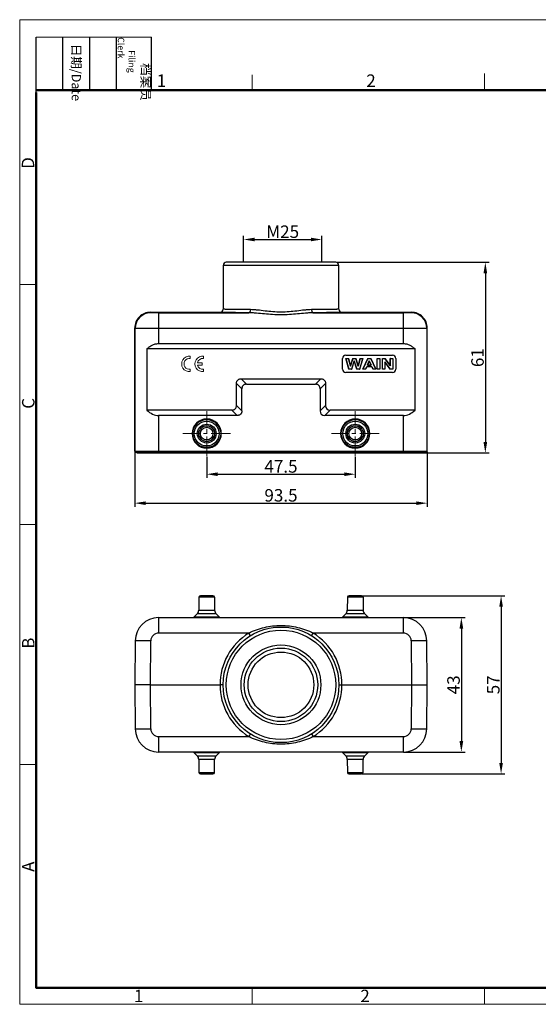
# Model space of a CAD drawing. Units: millimetres. Extents: x 1074 to 1520, y 481 to 796.
# Drawn here: x 1074 to 1240, y 481 to 796 of the extents above; entities that cross this region are included whole.
import ezdxf

# ---------------------------------------------------------------- set-up
doc = ezdxf.new("R2010")
doc.units = ezdxf.units.MM
doc.header["$LTSCALE"] = 65.395
doc.header["$PDMODE"] = 3
doc.header["$PDSIZE"] = 8
doc.linetypes.add('CENTER', pattern=[50.8, 31.75, -6.35, 6.35, -6.35])
doc.layers.get('Defpoints').update_dxf_attribs({"linetype": 'CONTINUOUS'})
for name, color, linetype, lineweight in [('1', 3, 'CENTER', 9), ('Dim', 3, 'CONTINUOUS', 15), ('图框', 7, 'CONTINUOUS', 20)]:
    doc.layers.add(name, color=color, linetype=linetype, lineweight=lineweight)
doc.layers.add('3D_1111164301001_W16B_SOLIDLINE', color=7, linetype='CONTINUOUS')
doc.styles.add('Romans字体', font='romans.shx', dxfattribs={"width": 0.75})
doc.styles.get("Standard").update_dxf_attribs({"font": 'txt', "width": 0.75})
doc.dimstyles.new('01', dxfattribs={"dimtxt": 4, "dimasz": 3.5, "dimexe": 1.2, "dimexo": 0.2, "dimgap": 0.5, "dimtad": 1, "dimdsep": 46, "dimtxsty": 'Romans字体', "dimcen": 0, "dimclrd": 1, "dimclre": 6, "dimclrt": 4, "dimazin": 2, "dimtfac": 1, "dimtofl": 0, "dimtmove": 0, "dimatfit": 3, "dimfxl": 1, "dimtolj": 1, "dimtzin": 0, "dimarcsym": 0})

# ---------------------------------------------------------------- blocks, each defined once
blk = doc.blocks.new('nbnbb')
at = {"layer": '图框', "color": 1, "lineweight": 18}
for p, q in [((1222.91, 690.53), (1222.91, 480.53)), ((1222.91, 690.53), (1519.9, 690.53)), ((1222.91, 480.53), (1519.9, 480.53))]:
    blk.add_line(p, q, dxfattribs=at)
at = {"layer": '图框', "lineweight": -3}
for p, q in [((1226.41, 675.02), (1226.41, 686.79)), ((1232.12, 675.53), (1232.12, 686.79)), ((1237.83, 675.53), (1237.83, 686.79)), ((1243.54, 675.53), (1243.54, 686.79)), ((1251.03, 675.53), (1251.03, 686.79)), ((1232.12, 675.53), (1232.12, 685.02)), ((1237.83, 675.53), (1237.83, 685.02)), ((1243.54, 675.53), (1243.54, 685.02)), ((1226.41, 675.02), (1226.41, 684.5))]:
    blk.add_line(p, q, dxfattribs=at)
at = {"layer": '图框', "lineweight": 18}
blk.add_line((1226.41, 686.79), (1251.03, 686.79), dxfattribs=at)
at = {"layer": '图框', "color": 6}
for p, q in [((1272.44, 678.8), (1272.44, 675.53)), ((1321.98, 679.03), (1321.98, 675.53)), ((1226.41, 634.07), (1222.91, 634.07)), ((1226.41, 582.89), (1222.91, 582.89)), ((1226.41, 531.71), (1222.91, 531.71)), ((1272.44, 484.03), (1272.44, 480.53)), ((1321.98, 484.03), (1321.98, 480.53))]:
    blk.add_line(p, q, dxfattribs=at)
at = {"layer": '图框', "lineweight": 50}
for p, q in [((1226.41, 675.53), (1516.42, 675.53)), ((1226.41, 484.02), (1226.41, 675.02)), ((1226.35, 484.03), (1516.42, 484.03))]:
    blk.add_line(p, q, dxfattribs=at)
at = {"layer": '图框', "char_height": 1.959, "width": 11.2554, "attachment_point": 4, "rotation": 270}
for s, insert in [('\\pi0.7115;日期{\\Fromans|c134;/Date}', (1234.97, 686.79)), ('\\pi2.8203;档案员{\\H0.7x;\\P\\pi1.4159;\\Fromans|c134;Filing Clerk\\fFangSong_GB2312|b0|i0|c134|p49; }', (1247.28, 686.79))]:
    blk.add_mtext(s, dxfattribs=dict(at, insert=insert))
at = {"layer": '图框', "color": 6, "char_height": 2.65, "width": 2.5579, "attachment_point": 1, "style": 'Romans字体'}
for s, insert in [('1', (1252.12, 678.86)), ('2', (1296.79, 678.86)), ('1', (1247.25, 483.65)), ('2', (1295.52, 483.65))]:
    blk.add_mtext(s, dxfattribs=dict(at, insert=insert))
at = {"layer": '图框', "color": 6, "char_height": 2.65, "width": 2.5579, "attachment_point": 1, "rotation": 90, "style": 'Romans字体'}
for s, insert in [('D', (1223.34, 658.73)), ('C', (1223.4, 607.55)), ('B', (1223.4, 556.37)), ('A', (1223.4, 508.79))]:
    blk.add_mtext(s, dxfattribs=dict(at, insert=insert))
blk = doc.blocks.new('*D5')
at = {"layer": 'Defpoints', "color": 0}
for p in [(1175.45, 717.92), (1203.9, 656.92), (1223.29, 656.92)]:
    blk.add_point(p, dxfattribs=at)
at = {"layer": 'Dim', "color": 6, "lineweight": -2}
for p, q in [((1175.65, 717.92), (1224.49, 717.92)), ((1204.1, 656.92), (1224.49, 656.92))]:
    blk.add_line(p, q, dxfattribs=at)
at = {"layer": 'Dim', "color": 1, "lineweight": -2}
blk.add_line((1223.29, 714.42), (1223.29, 660.42), dxfattribs=at)
at = {"layer": 'Dim', "color": 1}
for points in [[(1222.71, 714.42), (1223.87, 714.42), (1223.29, 717.92)], [(1222.71, 660.42), (1223.87, 660.42), (1223.29, 656.92)]]:
    blk.add_solid(points, dxfattribs=at)
at = {"layer": 'Dim', "color": 4, "insert": (1220.79, 687.42), "char_height": 4, "attachment_point": 5, "rotation": 90, "style": 'Romans字体'}
blk.add_mtext('\\A1;61', dxfattribs=at)
blk = doc.blocks.new('*D6')
at = {"layer": 'Defpoints', "color": 0}
for p in [(1111.2, 657.52), (1204.7, 657.52), (1204.7, 640.86)]:
    blk.add_point(p, dxfattribs=at)
at = {"layer": 'Dim', "color": 6, "lineweight": -2}
for p, q in [((1111.2, 657.32), (1111.2, 639.66)), ((1204.7, 657.32), (1204.7, 639.66))]:
    blk.add_line(p, q, dxfattribs=at)
at = {"layer": 'Dim', "color": 1, "lineweight": -2}
blk.add_line((1114.7, 640.86), (1201.2, 640.86), dxfattribs=at)
at = {"layer": 'Dim', "color": 1}
for points in [[(1114.7, 641.44), (1114.7, 640.27), (1111.2, 640.86)], [(1201.2, 641.44), (1201.2, 640.27), (1204.7, 640.86)]]:
    blk.add_solid(points, dxfattribs=at)
at = {"layer": 'Dim', "color": 4, "insert": (1157.95, 643.36), "char_height": 4, "attachment_point": 5, "style": 'Romans字体'}
blk.add_mtext('\\A1;93.5', dxfattribs=at)
blk = doc.blocks.new('*D7')
at = {"layer": 'Defpoints', "color": 0}
for p in [(1134.2, 655.93), (1181.7, 655.93), (1181.7, 650.12)]:
    blk.add_point(p, dxfattribs=at)
at = {"layer": 'Dim', "color": 6, "lineweight": -2}
for p, q in [((1134.2, 655.73), (1134.2, 648.92)), ((1181.7, 655.73), (1181.7, 648.92))]:
    blk.add_line(p, q, dxfattribs=at)
at = {"layer": 'Dim', "color": 1, "lineweight": -2}
blk.add_line((1137.7, 650.12), (1178.2, 650.12), dxfattribs=at)
at = {"layer": 'Dim', "color": 1}
for points in [[(1137.7, 650.7), (1137.7, 649.54), (1134.2, 650.12)], [(1178.2, 650.7), (1178.2, 649.54), (1181.7, 650.12)]]:
    blk.add_solid(points, dxfattribs=at)
at = {"layer": 'Dim', "color": 4, "insert": (1157.95, 652.62), "char_height": 4, "attachment_point": 5, "style": 'Romans字体'}
blk.add_mtext('\\A1;47.5', dxfattribs=at)
blk = doc.blocks.new('*D8')
at = {"layer": 'Defpoints', "color": 0}
for p in [(1183.71, 611.24), (1183.7, 554.24), (1228.33, 554.24)]:
    blk.add_point(p, dxfattribs=at)
at = {"layer": 'Dim', "color": 6, "lineweight": -2}
for p, q in [((1183.91, 611.24), (1229.53, 611.24)), ((1183.9, 554.24), (1229.53, 554.24))]:
    blk.add_line(p, q, dxfattribs=at)
at = {"layer": 'Dim', "color": 1, "lineweight": -2}
blk.add_line((1228.33, 607.74), (1228.33, 557.74), dxfattribs=at)
at = {"layer": 'Dim', "color": 1}
for points in [[(1227.74, 607.74), (1228.91, 607.74), (1228.33, 611.24)], [(1227.74, 557.74), (1228.91, 557.74), (1228.33, 554.24)]]:
    blk.add_solid(points, dxfattribs=at)
at = {"layer": 'Dim', "color": 4, "insert": (1225.83, 582.74), "char_height": 4, "attachment_point": 5, "rotation": 90, "style": 'Romans字体'}
blk.add_mtext('\\A1;57', dxfattribs=at)
blk = doc.blocks.new('*D9')
at = {"layer": 'Defpoints', "color": 0}
for p in [(1197.08, 604.24), (1197.08, 561.24), (1215.62, 561.24)]:
    blk.add_point(p, dxfattribs=at)
at = {"layer": 'Dim', "color": 6, "lineweight": -2}
for p, q in [((1197.28, 604.24), (1216.82, 604.24)), ((1197.28, 561.24), (1216.82, 561.24))]:
    blk.add_line(p, q, dxfattribs=at)
at = {"layer": 'Dim', "color": 1, "lineweight": -2}
blk.add_line((1215.62, 600.74), (1215.62, 564.74), dxfattribs=at)
at = {"layer": 'Dim', "color": 1}
for points in [[(1215.04, 600.74), (1216.21, 600.74), (1215.62, 604.24)], [(1215.04, 564.74), (1216.21, 564.74), (1215.62, 561.24)]]:
    blk.add_solid(points, dxfattribs=at)
at = {"layer": 'Dim', "color": 4, "insert": (1213.12, 582.74), "char_height": 4, "attachment_point": 5, "rotation": 90, "style": 'Romans字体'}
blk.add_mtext('\\A1;43', dxfattribs=at)
blk = doc.blocks.new('*D10')
at = {"layer": 'Defpoints', "color": 0}
for p in [(1171, 725.21), (1146, 717.92), (1171, 717.92)]:
    blk.add_point(p, dxfattribs=at)
at = {"layer": 'Dim', "color": 6, "lineweight": -2}
for p, q in [((1146, 718.12), (1146, 726.41)), ((1171, 718.12), (1171, 726.41))]:
    blk.add_line(p, q, dxfattribs=at)
at = {"layer": 'Dim', "color": 1, "lineweight": -2}
blk.add_line((1149.5, 725.21), (1167.5, 725.21), dxfattribs=at)
at = {"layer": 'Dim', "color": 1}
for points in [[(1149.5, 725.79), (1149.5, 724.63), (1146, 725.21)], [(1167.5, 725.79), (1167.5, 724.63), (1171, 725.21)]]:
    blk.add_solid(points, dxfattribs=at)
at = {"layer": 'Dim', "color": 4, "insert": (1158.5, 727.71), "char_height": 4, "attachment_point": 5, "style": 'Romans字体'}
blk.add_mtext('\\A1;M25', dxfattribs=at)

msp = doc.modelspace()

# ---------------------------------------------------------------- linework, layer by layer
at = {"layer": '1', "color": 0, "linetype": 'Continuous', "lineweight": 20}
for p, q in [((1128.949, 687.907), (1128.949, 687.152)), ((1133.199, 687.152), (1133.199, 687.907)), ((1128.949, 683.688), (1128.949, 682.933)), ((1132.699, 685.795), (1131.24, 685.795)), ((1131.24, 685.045), (1132.699, 685.045)), ((1132.699, 685.045), (1132.699, 685.795)), ((1133.199, 682.933), (1133.199, 683.688))]:
    msp.add_line(p, q, dxfattribs=at)
for centre, radius, start, end in [((1128.699, 685.42), 2.5, 84.26083, 275.73917), ((1128.699, 685.42), 1.75, 81.78679, 278.21321), ((1132.949, 685.42), 2.5, 84.26083, 275.73917), ((1132.949, 685.42), 1.75, 81.78679, 167.62637), ((1132.949, 685.42), 1.75, 192.37363, 278.21321)]:
    msp.add_arc(centre, radius, start, end, dxfattribs=at)
at = {"layer": '3D_1111164301001_W16B_SOLIDLINE', "color": 7, "linetype": 'Continuous'}
for p, q in [((1139.45, 716.92), (1139.45, 702.92)), ((1176.45, 716.92), (1139.45, 716.92)), ((1175.45, 717.92), (1140.451, 717.92)), ((1176.45, 702.92), (1176.45, 716.92)), ((1116.322, 701.797), (1116.2, 701.92)), ((1116.2, 701.92), (1138.45, 701.92)), ((1118.822, 701.776), (1118.822, 691.92)), ((1118.822, 701.776), (1147.641, 701.776)), ((1168.258, 701.776), (1197.077, 701.776)), ((1177.45, 701.92), (1199.701, 701.92)), ((1197.077, 691.92), (1197.077, 701.776)), ((1199.701, 701.92), (1199.577, 701.797)), ((1111.2, 657.52), (1111.2, 696.92)), ((1111.2, 696.92), (1111.322, 696.797)), ((1111.322, 657.52), (1111.322, 696.797)), ((1197.077, 696.776), (1118.822, 696.776)), ((1204.577, 696.797), (1204.7, 696.92)), ((1204.577, 696.797), (1204.577, 657.52)), ((1204.7, 657.52), (1204.7, 696.92)), ((1115.08, 690.188), (1115.08, 670.652)), ((1200.818, 690.188), (1115.08, 690.188)), ((1118.822, 691.92), (1197.077, 691.92)), ((1200.818, 670.652), (1200.818, 690.188)), ((1177.654, 683.688), (1177.654, 687.188)), ((1178.654, 688.188), (1193.654, 688.188)), ((1178.654, 687.188), (1179.515, 687.188)), ((1178.677, 687.17), (1178.654, 687.188)), ((1178.654, 687.188), (1179.648, 683.688)), ((1178.677, 687.17), (1179.501, 687.17)), ((1179.662, 683.705), (1178.677, 687.17)), ((1179.501, 687.17), (1179.515, 687.188)), ((1179.501, 687.17), (1180.141, 684.721)), ((1180.143, 684.784), (1179.515, 687.188)), ((1180.141, 684.721), (1180.917, 687.17)), ((1180.904, 687.188), (1180.143, 684.784)), ((1180.904, 687.188), (1181.904, 687.188)), ((1180.917, 687.17), (1180.904, 687.188)), ((1180.917, 687.17), (1181.891, 687.17)), ((1181.891, 687.17), (1181.904, 687.188)), ((1181.891, 687.17), (1182.635, 684.678)), ((1182.634, 684.743), (1181.904, 687.188)), ((1183.274, 687.188), (1182.634, 684.743)), ((1182.635, 684.678), (1183.287, 687.17)), ((1184.097, 687.17), (1183.096, 683.705)), ((1183.109, 683.688), (1184.12, 687.188)), ((1183.274, 687.188), (1184.12, 687.188)), ((1183.287, 687.17), (1183.274, 687.188)), ((1183.287, 687.17), (1184.097, 687.17)), ((1184.097, 687.17), (1184.12, 687.188)), ((1185.748, 687.188), (1184.126, 683.688)), ((1184.153, 683.705), (1185.759, 687.17)), ((1185.748, 687.188), (1186.637, 687.188)), ((1185.759, 687.17), (1185.748, 687.188)), ((1185.759, 687.17), (1186.626, 687.17)), ((1186.626, 687.17), (1186.637, 687.188)), ((1186.626, 687.17), (1188.277, 683.705)), ((1188.305, 683.688), (1186.637, 687.188)), ((1188.726, 687.188), (1189.567, 687.188)), ((1188.743, 687.17), (1188.726, 687.188)), ((1188.726, 683.688), (1188.726, 687.188)), ((1188.743, 687.17), (1189.549, 687.17)), ((1188.743, 683.705), (1188.743, 687.17)), ((1189.549, 687.17), (1189.567, 687.188)), ((1189.549, 687.17), (1189.549, 683.705)), ((1189.567, 687.188), (1189.567, 683.688)), ((1190.376, 687.188), (1191.195, 687.188)), ((1190.394, 687.17), (1190.376, 687.188)), ((1190.376, 683.688), (1190.376, 687.188)), ((1190.394, 687.17), (1191.186, 687.17)), ((1190.394, 683.705), (1190.394, 687.17)), ((1191.186, 687.17), (1191.195, 687.188)), ((1191.186, 687.17), (1192.917, 684.797)), ((1192.899, 684.851), (1191.195, 687.188)), ((1192.899, 687.188), (1193.68, 687.188)), ((1192.917, 687.17), (1192.899, 687.188)), ((1192.899, 684.851), (1192.899, 687.188)), ((1192.917, 687.17), (1193.663, 687.17)), ((1192.917, 684.797), (1192.917, 687.17)), ((1193.663, 687.17), (1193.68, 687.188)), ((1193.663, 687.17), (1193.663, 683.705)), ((1193.68, 687.188), (1193.68, 683.688)), ((1194.654, 687.188), (1194.654, 683.688)), ((1179.662, 683.705), (1179.648, 683.688)), ((1180.56, 683.688), (1179.648, 683.688)), ((1180.548, 683.705), (1179.662, 683.705)), ((1180.141, 684.721), (1180.143, 684.784)), ((1181.387, 686.362), (1180.548, 683.705)), ((1180.548, 683.705), (1180.56, 683.688)), ((1180.56, 683.688), (1181.387, 686.305)), ((1182.23, 683.705), (1181.387, 686.362)), ((1181.387, 686.362), (1181.387, 686.305)), ((1181.387, 686.305), (1182.217, 683.688)), ((1182.23, 683.705), (1182.217, 683.688)), ((1183.109, 683.688), (1182.217, 683.688)), ((1183.096, 683.705), (1182.23, 683.705)), ((1182.635, 684.678), (1182.634, 684.743)), ((1183.096, 683.705), (1183.109, 683.688)), ((1184.153, 683.705), (1184.126, 683.688)), ((1185.018, 683.688), (1184.126, 683.688)), ((1185.007, 683.705), (1184.153, 683.705)), ((1185.35, 684.5), (1185.007, 683.705)), ((1185.007, 683.705), (1185.018, 683.688)), ((1185.018, 683.688), (1185.362, 684.483)), ((1187.038, 684.5), (1185.35, 684.5)), ((1185.35, 684.5), (1185.362, 684.483)), ((1187.027, 684.483), (1185.362, 684.483)), ((1186.183, 686.415), (1185.594, 685.055)), ((1185.594, 685.055), (1185.62, 685.073)), ((1185.594, 685.055), (1186.784, 685.055)), ((1185.62, 685.073), (1186.183, 686.371)), ((1185.62, 685.073), (1186.757, 685.073)), ((1186.784, 685.055), (1186.183, 686.415)), ((1186.183, 686.415), (1186.183, 686.371)), ((1186.183, 686.371), (1186.757, 685.073)), ((1186.784, 685.055), (1186.757, 685.073)), ((1187.038, 684.5), (1187.027, 684.483)), ((1187.027, 684.483), (1187.39, 683.688)), ((1187.402, 683.705), (1187.038, 684.5)), ((1187.402, 683.705), (1187.39, 683.688)), ((1188.305, 683.688), (1187.39, 683.688)), ((1188.277, 683.705), (1187.402, 683.705)), ((1188.277, 683.705), (1188.305, 683.688)), ((1188.743, 683.705), (1188.726, 683.688)), ((1189.567, 683.688), (1188.726, 683.688)), ((1189.549, 683.705), (1188.743, 683.705)), ((1189.549, 683.705), (1189.567, 683.688)), ((1190.394, 683.705), (1190.376, 683.688)), ((1191.158, 683.688), (1190.376, 683.688)), ((1191.14, 683.705), (1190.394, 683.705)), ((1192.845, 683.705), (1191.14, 686.024)), ((1191.14, 686.024), (1191.14, 683.705)), ((1191.14, 686.024), (1191.158, 685.97)), ((1191.14, 683.705), (1191.158, 683.688)), ((1191.158, 685.97), (1192.837, 683.688)), ((1191.158, 685.97), (1191.158, 683.688)), ((1192.845, 683.705), (1192.837, 683.688)), ((1193.68, 683.688), (1192.837, 683.688)), ((1193.663, 683.705), (1192.845, 683.705)), ((1193.663, 683.705), (1193.68, 683.688)), ((1146.949, 678.92), (1145.217, 680.652)), ((1145.217, 680.652), (1170.681, 680.652)), ((1170.681, 680.652), (1168.949, 678.92)), ((1193.654, 682.688), (1178.654, 682.688)), ((1143.717, 679.152), (1145.449, 677.42)), ((1143.717, 672.152), (1143.717, 679.152)), ((1145.449, 670.42), (1145.449, 677.42)), ((1146.949, 678.92), (1168.949, 678.92)), ((1170.449, 677.42), (1172.181, 679.152)), ((1170.449, 677.42), (1170.449, 670.42)), ((1172.181, 679.152), (1172.181, 672.152)), ((1145.449, 670.42), (1143.717, 672.152)), ((1172.181, 672.152), (1170.449, 670.42)), ((1142.217, 670.652), (1115.08, 670.652)), ((1118.822, 668.92), (1118.822, 656.92)), ((1143.949, 668.92), (1118.822, 668.92)), ((1142.217, 670.652), (1143.949, 668.92)), ((1171.949, 668.92), (1173.681, 670.652)), ((1197.077, 668.92), (1171.949, 668.92)), ((1200.818, 670.652), (1173.681, 670.652)), ((1197.077, 656.92), (1197.077, 668.92)), ((1111.2, 657.52), (1204.7, 657.52)), ((1111.7, 657.02), (1204.2, 657.02)), ((1112, 657.02), (1112, 656.92)), ((1112, 656.92), (1203.9, 656.92)), ((1112.122, 656.92), (1112.122, 657.02)), ((1203.777, 657.02), (1203.777, 656.92)), ((1203.9, 657.02), (1203.9, 656.92)), ((1136.206, 611.242), (1132.198, 611.242)), ((1183.706, 611.239), (1179.698, 611.24)), ((1131.698, 610.747), (1131.661, 606.601)), ((1136.706, 610.746), (1131.698, 610.747)), ((1136.706, 610.746), (1136.742, 606.6)), ((1179.198, 610.744), (1179.161, 606.598)), ((1184.206, 610.744), (1179.198, 610.744)), ((1184.206, 610.744), (1184.242, 606.598)), ((1131.188, 605.478), (1130.233, 604.532)), ((1137.216, 605.478), (1131.188, 605.478)), ((1131.661, 606.601), (1136.742, 606.6)), ((1137.216, 605.478), (1138.17, 604.532)), ((1178.688, 605.476), (1177.733, 604.53)), ((1184.716, 605.476), (1178.688, 605.476)), ((1179.161, 606.598), (1184.242, 606.598)), ((1184.716, 605.476), (1185.67, 604.529)), ((1118.824, 604.243), (1118.824, 599.286)), ((1118.824, 604.243), (1197.079, 604.239)), ((1130.233, 604.532), (1138.17, 604.532)), ((1177.733, 604.53), (1185.67, 604.529)), ((1197.079, 599.282), (1197.079, 604.239)), ((1147.643, 599.285), (1118.824, 599.286)), ((1197.079, 599.282), (1168.26, 599.284)), ((1111.324, 596.809), (1111.2, 582.743)), ((1116.2, 582.743), (1116.324, 596.808)), ((1199.579, 596.804), (1199.701, 582.739)), ((1204.7, 582.738), (1204.578, 596.804)), ((1111.2, 582.743), (1111.322, 568.678)), ((1116.2, 582.743), (1111.2, 582.743)), ((1116.322, 568.678), (1116.2, 582.743)), ((1116.2, 582.743), (1138.45, 582.742)), ((1177.45, 582.74), (1199.701, 582.739)), ((1199.701, 582.739), (1199.577, 568.673)), ((1199.701, 582.739), (1204.7, 582.738)), ((1204.577, 568.673), (1204.7, 582.738)), ((1118.822, 566.199), (1118.822, 561.243)), ((1118.822, 566.199), (1147.641, 566.198)), ((1168.258, 566.197), (1197.077, 566.195)), ((1197.077, 561.239), (1197.077, 566.195)), ((1197.077, 561.239), (1118.822, 561.243)), ((1130.23, 560.952), (1131.185, 560.006)), ((1138.168, 560.952), (1130.23, 560.952)), ((1138.168, 560.952), (1137.213, 560.006)), ((1185.668, 560.95), (1177.73, 560.95)), ((1178.685, 560.003), (1177.73, 560.95)), ((1184.713, 560.003), (1185.668, 560.95)), ((1131.185, 560.006), (1137.213, 560.006)), ((1131.659, 558.884), (1131.695, 554.738)), ((1136.74, 558.883), (1131.659, 558.884)), ((1136.703, 554.738), (1136.74, 558.883)), ((1178.685, 560.003), (1184.713, 560.003)), ((1184.24, 558.881), (1179.159, 558.881)), ((1179.159, 558.881), (1179.195, 554.735)), ((1184.203, 554.735), (1184.24, 558.881)), ((1131.695, 554.738), (1136.703, 554.738)), ((1179.195, 554.735), (1184.203, 554.735)), ((1132.195, 554.242), (1136.203, 554.242)), ((1179.695, 554.24), (1183.703, 554.239))]:
    msp.add_line(p, q, dxfattribs=at)
at = {"layer": '3D_1111164301001_W16B_SOLIDLINE', "color": 6, "linetype": 'Continuous'}
for centre in [(1134.199, 663.12), (1181.699, 663.12)]:
    msp.add_circle(centre, 4.473, dxfattribs=at)
at = {"layer": '3D_1111164301001_W16B_SOLIDLINE', "color": 7, "linetype": 'Continuous'}
for centre, radius in [((1134.199, 663.12), 3.969), ((1134.199, 663.12), 3.014), ((1134.199, 663.12), 2.541), ((1134.199, 663.12), 2.504), ((1134.199, 663.12), 2.004), ((1181.699, 663.12), 3.969), ((1181.699, 663.12), 3.014), ((1181.699, 663.12), 2.541), ((1181.699, 663.12), 2.504), ((1181.699, 663.12), 2.004), ((1157.95, 582.741), 18.5), ((1157.95, 582.741), 17.5), ((1157.95, 582.741), 12.75), ((1157.95, 582.741), 11.75), ((1157.95, 582.741), 10.5)]:
    msp.add_circle(centre, radius, dxfattribs=at)
for centre, radius, start, end in [((1140.45, 716.92), 1, 90, 180), ((1175.45, 716.92), 1, 0, 90), ((1138.45, 702.92), 1, 270.00311, 359.99991), ((1177.45, 702.92), 1, 180.00009, 269.99689), ((1116.2, 696.92), 5, 89.99981, 180.00019), ((1116.323, 696.797), 5, 90.00577, 179.99423), ((1199.577, 696.797), 5, 0.0058, 89.9942), ((1199.701, 696.92), 5, 359.99982, 90.00018), ((1178.654, 687.188), 1, 90, 180), ((1193.654, 687.188), 1, 0, 90), ((1178.654, 683.688), 1, 180, 270), ((1193.654, 683.688), 1, 270, 0), ((1134.199, 663.12), 4.673, 180, 179.69698), ((1181.699, 663.12), 4.673, 180.00001, 179.69698), ((1111.7, 657.52), 0.5, 180.00375, 269.9966), ((1111.822, 657.52), 0.5, 179.99892, 269.99747), ((1204.077, 657.52), 0.5, 270.00256, 0.0011), ((1204.2, 657.52), 0.5, 270.0034, 359.99625), ((1132.198, 610.742), 0.5, 89.99698, 179.49698), ((1136.206, 610.742), 0.5, 0.49698, 89.99698), ((1179.698, 610.74), 0.5, 89.99698, 179.49698), ((1183.706, 610.739), 0.5, 0.49698, 89.99698), ((1130.061, 606.615), 1.6, 314.74698, 359.49698), ((1138.342, 606.614), 1.6, 180.49698, 225.24698), ((1177.561, 606.612), 1.6, 314.74698, 359.49698), ((1185.842, 606.612), 1.6, 180.49698, 225.24698), ((1118.824, 596.743), 7.5, 89.99698, 179.49698), ((1129.529, 605.242), 1, 269.99698, 314.74698), ((1138.874, 605.242), 1, 225.24698, 269.99698), ((1177.029, 605.24), 1, 269.99698, 314.74698), ((1186.374, 605.239), 1, 225.24698, 269.99698), ((1197.079, 596.739), 7.5, 0.49698, 89.99698), ((1118.824, 596.786), 2.5, 89.99866, 179.49729), ((1157.95, 582.732), 19.5, 121.91155, 179.97128), ((1157.95, 582.732), 19.5, 0.02261, 58.0825), ((1197.079, 596.782), 2.5, 0.49679, 89.99541), ((1157.95, 582.75), 19.5, 180.02268, 238.08261), ((1157.95, 582.75), 19.5, 301.91155, 359.97127), ((1118.822, 568.743), 7.5, 180.49698, 269.99698), ((1118.822, 568.699), 2.5, 180.49673, 269.99536), ((1197.077, 568.695), 2.5, 269.99866, 359.49729), ((1197.077, 568.739), 7.5, 269.99698, 359.49698), ((1129.526, 560.242), 1, 45.24698, 89.99698), ((1138.872, 560.242), 1, 89.99698, 134.74698), ((1177.026, 560.24), 1, 45.24698, 89.99698), ((1186.372, 560.239), 1, 89.99698, 134.74698), ((1130.059, 558.87), 1.6, 0.49698, 45.24698), ((1138.34, 558.869), 1.6, 134.74698, 179.49698), ((1177.559, 558.867), 1.6, 0.49698, 45.24698), ((1185.84, 558.867), 1.6, 134.74698, 179.49698), ((1132.195, 554.742), 0.5, 180.49698, 269.99698), ((1136.203, 554.742), 0.5, 269.99698, 359.49698), ((1179.695, 554.74), 0.5, 180.49698, 269.99698), ((1183.703, 554.739), 0.5, 269.99698, 359.49698)]:
    msp.add_arc(centre, radius, start, end, dxfattribs=at)
for centre, major_axis, ratio, start_param, end_param in [((1178.181, 676.652), (5.612, 5.612), 0.3779645, -3.5029598, -2.7802255), ((1118.822, 681.91), (0.001, 12.99), 0.5773503, -3.6638811, -3.1415663), ((1176.449, 674.92), (5.612, 5.612), 0.3779645, -3.5029598, -2.7802255), ((1197.077, 681.91), (0.001, 12.99), 0.5773503, -3.1415663, -2.6192515)]:
    msp.add_ellipse(centre, major_axis=major_axis, ratio=ratio, start_param=start_param, end_param=end_param, dxfattribs=at)
for points, knots in [([(1148.169, 702.776), (1147.534, 702.779), (1146.326, 702.787), (1144.858, 702.799), (1143.783, 702.81), (1143.061, 702.819), (1142.398, 702.828), (1141.798, 702.837), (1141.263, 702.846), (1140.794, 702.856), (1140.394, 702.866), (1140.105, 702.875), (1139.909, 702.882), (1139.79, 702.887), (1139.688, 702.893), (1139.605, 702.898), (1139.54, 702.903), (1139.494, 702.908), (1139.466, 702.913), (1139.454, 702.916), (1139.45, 702.919), (1139.45, 702.92)], [0, 0, 0, 0, 0.2184832, 0.4155597, 0.505009, 0.5879323, 0.6640069, 0.7329256, 0.7943962, 0.848185, 0.8940736, 0.9318749, 0.9476994, 0.961451, 0.9731133, 0.9826748, 0.9901315, 0.9954823, 0.998735, 0.9995919, 1, 1, 1, 1]), ([(1148.169, 702.776), (1148.169, 702.648), (1148.144, 702.405), (1148.051, 702.125), (1147.941, 701.949), (1147.85, 701.853), (1147.749, 701.792), (1147.676, 701.776), (1147.641, 701.776)], [0, 0, 0, 0, 0.3132131, 0.593679, 0.714556, 0.8208741, 0.9144874, 1, 1, 1, 1]), ([(1167.73, 702.776), (1167.356, 702.773), (1166.595, 702.739), (1165.03, 702.593), (1163.007, 702.327), (1160.51, 702.047), (1157.95, 701.934), (1155.389, 702.047), (1152.892, 702.327), (1150.869, 702.593), (1149.304, 702.739), (1148.543, 702.773), (1148.169, 702.776)], [0, 0, 0, 0, 0.0570617, 0.1163051, 0.240075, 0.3687877, 0.4999974, 0.6312068, 0.7599193, 0.8836903, 0.9429367, 1, 1, 1, 1]), ([(1176.45, 702.92), (1176.45, 702.919), (1176.447, 702.916), (1176.435, 702.913), (1176.407, 702.908), (1176.361, 702.903), (1176.296, 702.898), (1176.213, 702.893), (1176.111, 702.887), (1175.991, 702.882), (1175.795, 702.875), (1175.506, 702.866), (1175.106, 702.856), (1174.638, 702.846), (1174.102, 702.837), (1173.502, 702.828), (1172.839, 702.819), (1172.116, 702.81), (1171.042, 702.799), (1169.573, 702.787), (1168.365, 702.779), (1167.73, 702.776)], [0, 0, 0, 0, 0.0004091, 0.0012675, 0.0045233, 0.0098772, 0.0173368, 0.0269012, 0.0385661, 0.0523199, 0.0681465, 0.1059513, 0.1518425, 0.205633, 0.2671045, 0.336023, 0.4120965, 0.4950177, 0.5844638, 0.7815308, 1, 1, 1, 1]), ([(1167.73, 702.776), (1167.73, 702.648), (1167.755, 702.405), (1167.848, 702.125), (1167.958, 701.949), (1168.049, 701.853), (1168.15, 701.792), (1168.223, 701.776), (1168.258, 701.776)], [0, 0, 0, 0, 0.3132263, 0.5937, 0.714577, 0.8208915, 0.9144975, 1, 1, 1, 1]), ([(1118.822, 701.776), (1118.66, 701.776), (1118.343, 701.776), (1117.882, 701.777), (1117.518, 701.779), (1117.248, 701.78), (1117.068, 701.782), (1116.903, 701.783), (1116.758, 701.785), (1116.631, 701.787), (1116.526, 701.789), (1116.452, 701.79), (1116.403, 701.792), (1116.376, 701.793), (1116.354, 701.794), (1116.338, 701.795), (1116.329, 701.796), (1116.323, 701.796), (1116.322, 701.797)], [0, 0, 0, 0, 0.1939536, 0.3806802, 0.5528068, 0.6313904, 0.7039738, 0.7698339, 0.8283713, 0.8790188, 0.9212862, 0.9548005, 0.9681623, 0.9792118, 0.9879319, 0.9943079, 0.9983281, 1, 1, 1, 1]), ([(1147.641, 701.776), (1146.971, 701.779), (1145.698, 701.787), (1144.151, 701.799), (1143.019, 701.81), (1142.258, 701.819), (1141.559, 701.828), (1140.927, 701.837), (1140.362, 701.846), (1139.868, 701.856), (1139.447, 701.866), (1139.142, 701.875), (1138.936, 701.882), (1138.809, 701.887), (1138.702, 701.893), (1138.614, 701.898), (1138.546, 701.903), (1138.5, 701.908), (1138.474, 701.911), (1138.462, 701.914), (1138.454, 701.916), (1138.45, 701.919), (1138.45, 701.92)], [0, 0, 0, 0, 0.2184112, 0.4154336, 0.5048633, 0.5877725, 0.6638386, 0.7327548, 0.794229, 0.8480276, 0.8939324, 0.9317559, 0.9475936, 0.9613596, 0.9730376, 0.9826159, 0.9900904, 0.9954596, 0.9973564, 0.9987314, 0.9995948, 1, 1, 1, 1]), ([(1168.258, 701.776), (1167.855, 701.774), (1167.038, 701.744), (1165.369, 701.619), (1163.23, 701.397), (1160.613, 701.167), (1157.949, 701.075), (1155.286, 701.167), (1152.669, 701.397), (1150.53, 701.619), (1148.861, 701.744), (1148.044, 701.774), (1147.641, 701.776)], [0, 0, 0, 0, 0.0584941, 0.1186646, 0.2428869, 0.3705995, 0.5000063, 0.6294122, 0.7571224, 0.8813409, 0.9415089, 1, 1, 1, 1]), ([(1177.45, 701.92), (1177.45, 701.919), (1177.446, 701.916), (1177.439, 701.914), (1177.426, 701.911), (1177.4, 701.908), (1177.355, 701.903), (1177.286, 701.898), (1177.198, 701.893), (1177.091, 701.887), (1176.965, 701.882), (1176.758, 701.875), (1176.453, 701.866), (1176.032, 701.856), (1175.538, 701.846), (1174.973, 701.837), (1174.34, 701.828), (1173.642, 701.819), (1172.88, 701.81), (1171.748, 701.799), (1170.201, 701.787), (1168.928, 701.779), (1168.258, 701.776)], [0, 0, 0, 0, 0.0004076, 0.0012741, 0.0026523, 0.0045522, 0.0099274, 0.0174075, 0.026991, 0.0386738, 0.0524442, 0.0682858, 0.1061157, 0.1520251, 0.2058266, 0.2673018, 0.3362171, 0.4122805, 0.4951852, 0.5846086, 0.7816132, 1, 1, 1, 1]), ([(1199.577, 701.797), (1199.576, 701.796), (1199.571, 701.796), (1199.561, 701.795), (1199.545, 701.794), (1199.523, 701.793), (1199.496, 701.792), (1199.448, 701.79), (1199.373, 701.789), (1199.268, 701.787), (1199.142, 701.785), (1198.996, 701.783), (1198.832, 701.782), (1198.651, 701.78), (1198.381, 701.779), (1198.017, 701.777), (1197.556, 701.776), (1197.239, 701.776), (1197.077, 701.776)], [0, 0, 0, 0, 0.0016767, 0.0057015, 0.0120819, 0.0208062, 0.0318594, 0.0452247, 0.0787451, 0.1210172, 0.1716682, 0.2302076, 0.2960685, 0.3686512, 0.4472327, 0.6193511, 0.8060644, 1, 1, 1, 1]), ([(1118.822, 696.776), (1118.337, 696.776), (1117.385, 696.776), (1116.003, 696.777), (1114.909, 696.779), (1114.101, 696.781), (1113.558, 696.782), (1113.066, 696.784), (1112.628, 696.785), (1112.25, 696.787), (1111.934, 696.789), (1111.711, 696.791), (1111.566, 696.792), (1111.483, 696.793), (1111.418, 696.794), (1111.37, 696.795), (1111.341, 696.797), (1111.326, 696.796), (1111.322, 696.797)], [0, 0, 0, 0, 0.1940338, 0.3806915, 0.5528792, 0.6314718, 0.7040528, 0.7699233, 0.828467, 0.8791137, 0.9213939, 0.9548916, 0.9682502, 0.9793026, 0.988018, 0.9943804, 0.9983777, 1, 1, 1, 1]), ([(1204.577, 696.797), (1204.573, 696.796), (1204.559, 696.797), (1204.529, 696.795), (1204.481, 696.794), (1204.416, 696.793), (1204.333, 696.792), (1204.188, 696.791), (1203.965, 696.789), (1203.649, 696.787), (1203.27, 696.785), (1202.833, 696.784), (1202.34, 696.782), (1201.798, 696.781), (1200.989, 696.779), (1199.896, 696.777), (1198.514, 696.776), (1197.562, 696.776), (1197.077, 696.776)], [0, 0, 0, 0, 0.0016273, 0.0056293, 0.0119961, 0.0207157, 0.031772, 0.0451341, 0.078638, 0.1209232, 0.1715734, 0.2301193, 0.2959905, 0.3685708, 0.4471613, 0.6193407, 0.8059846, 1, 1, 1, 1]), ([(1115.08, 690.188), (1115.321, 690.429), (1115.842, 690.885), (1116.732, 691.444), (1117.737, 691.828), (1118.459, 691.92), (1118.822, 691.92)], [0, 0, 0, 0, 0.2419675, 0.4893291, 0.7425438, 1, 1, 1, 1]), ([(1197.077, 691.92), (1197.439, 691.92), (1198.162, 691.828), (1199.167, 691.444), (1200.057, 690.885), (1200.577, 690.429), (1200.818, 690.188)], [0, 0, 0, 0, 0.2574528, 0.5106672, 0.7580304, 1, 1, 1, 1]), ([(1143.717, 679.152), (1143.717, 679.253), (1143.729, 679.454), (1143.791, 679.751), (1143.91, 680.031), (1144.095, 680.274), (1144.338, 680.459), (1144.618, 680.578), (1144.915, 680.641), (1145.117, 680.652), (1145.217, 680.652)], [0, 0, 0, 0, 0.1250853, 0.250131, 0.3751054, 0.4999968, 0.6248887, 0.7498637, 0.8749119, 1, 1, 1, 1]), ([(1170.681, 680.652), (1170.782, 680.652), (1170.984, 680.641), (1171.281, 680.578), (1171.561, 680.459), (1171.804, 680.274), (1171.988, 680.031), (1172.108, 679.751), (1172.17, 679.454), (1172.181, 679.253), (1172.181, 679.152)], [0, 0, 0, 0, 0.1250853, 0.250131, 0.3751054, 0.4999968, 0.6248887, 0.7498637, 0.8749119, 1, 1, 1, 1]), ([(1146.949, 678.92), (1146.849, 678.92), (1146.647, 678.908), (1146.35, 678.846), (1146.07, 678.727), (1145.827, 678.542), (1145.642, 678.299), (1145.523, 678.019), (1145.461, 677.722), (1145.449, 677.521), (1145.449, 677.42)], [0, 0, 0, 0, 0.1250853, 0.250131, 0.3751054, 0.4999968, 0.6248887, 0.7498637, 0.8749119, 1, 1, 1, 1]), ([(1170.449, 677.42), (1170.449, 677.521), (1170.438, 677.722), (1170.375, 678.019), (1170.256, 678.299), (1170.071, 678.542), (1169.828, 678.727), (1169.549, 678.846), (1169.252, 678.908), (1169.05, 678.92), (1168.949, 678.92)], [0, 0, 0, 0, 0.1250853, 0.250131, 0.3751054, 0.4999968, 0.6248887, 0.7498637, 0.8749119, 1, 1, 1, 1]), ([(1142.217, 670.652), (1142.318, 670.652), (1142.52, 670.664), (1142.817, 670.726), (1143.096, 670.845), (1143.339, 671.03), (1143.524, 671.273), (1143.643, 671.553), (1143.706, 671.85), (1143.717, 672.051), (1143.717, 672.152)], [0, 0, 0, 0, 0.1250853, 0.250131, 0.3751054, 0.4999968, 0.6248887, 0.7498637, 0.8749119, 1, 1, 1, 1]), ([(1145.449, 670.42), (1145.449, 670.319), (1145.438, 670.118), (1145.375, 669.821), (1145.256, 669.541), (1145.071, 669.298), (1144.828, 669.113), (1144.549, 668.994), (1144.252, 668.932), (1144.05, 668.92), (1143.949, 668.92)], [0, 0, 0, 0, 0.1250853, 0.250131, 0.3751054, 0.4999968, 0.6248887, 0.7498637, 0.8749119, 1, 1, 1, 1]), ([(1147.643, 599.285), (1149.221, 600.104), (1152.604, 601.335), (1157.951, 601.944), (1163.299, 601.335), (1166.682, 600.103), (1168.26, 599.284)], [0, 0, 0, 0, 0.2498637, 0.5, 0.7501363, 1, 1, 1, 1]), ([(1148.171, 598.445), (1148.171, 598.445), (1148.17, 598.447), (1148.168, 598.449), (1148.164, 598.454), (1148.16, 598.461), (1148.154, 598.47), (1148.144, 598.486), (1148.128, 598.51), (1148.106, 598.545), (1148.079, 598.587), (1148.048, 598.636), (1148, 598.713), (1147.931, 598.823), (1147.841, 598.966), (1147.744, 599.122), (1147.677, 599.23), (1147.643, 599.285)], [0, 0, 0, 0, 0.0012306, 0.0048538, 0.0108617, 0.0192366, 0.0299601, 0.0430133, 0.0760097, 0.1178844, 0.1682236, 0.2265972, 0.2924245, 0.4437765, 0.6166335, 0.8046583, 1, 1, 1, 1]), ([(1167.731, 598.444), (1167.732, 598.444), (1167.733, 598.446), (1167.735, 598.448), (1167.738, 598.453), (1167.743, 598.46), (1167.748, 598.469), (1167.759, 598.485), (1167.774, 598.509), (1167.796, 598.544), (1167.823, 598.586), (1167.854, 598.635), (1167.903, 598.712), (1167.971, 598.822), (1168.061, 598.965), (1168.159, 599.121), (1168.226, 599.229), (1168.26, 599.284)], [0, 0, 0, 0, 0.0012306, 0.0048539, 0.0108618, 0.0192369, 0.0299605, 0.0430138, 0.0760105, 0.1178855, 0.168225, 0.2265988, 0.2924263, 0.4437785, 0.6166352, 0.8046594, 1, 1, 1, 1]), ([(1116.324, 596.808), (1115.999, 596.811), (1115.361, 596.816), (1114.575, 596.821), (1113.975, 596.824), (1113.555, 596.826), (1113.162, 596.826), (1112.8, 596.827), (1112.472, 596.827), (1112.18, 596.826), (1111.929, 596.824), (1111.745, 596.823), (1111.62, 596.821), (1111.543, 596.82), (1111.478, 596.818), (1111.424, 596.817), (1111.382, 596.815), (1111.354, 596.813), (1111.339, 596.812), (1111.331, 596.811), (1111.327, 596.81), (1111.324, 596.809), (1111.324, 596.809)], [0, 0, 0, 0, 0.1950361, 0.3826004, 0.4712718, 0.5554235, 0.6342342, 0.7069317, 0.7728306, 0.8312824, 0.8817428, 0.9237043, 0.9413714, 0.9567757, 0.9698772, 0.9806379, 0.9890356, 0.9950585, 0.9971767, 0.9986992, 0.9996298, 1, 1, 1, 1]), ([(1204.578, 596.804), (1204.578, 596.804), (1204.576, 596.805), (1204.572, 596.806), (1204.564, 596.807), (1204.548, 596.808), (1204.52, 596.81), (1204.478, 596.812), (1204.425, 596.813), (1204.359, 596.815), (1204.282, 596.816), (1204.157, 596.818), (1203.974, 596.819), (1203.722, 596.821), (1203.431, 596.822), (1203.103, 596.822), (1202.74, 596.822), (1202.348, 596.821), (1201.928, 596.819), (1201.327, 596.817), (1200.542, 596.812), (1199.904, 596.807), (1199.579, 596.804)], [0, 0, 0, 0, 0.0003701, 0.0013004, 0.0028223, 0.0049397, 0.0109606, 0.0193559, 0.0301136, 0.0432096, 0.0586064, 0.0762657, 0.1182142, 0.1686532, 0.2270903, 0.2929769, 0.3656692, 0.4444862, 0.5286432, 0.6173288, 0.804943, 1, 1, 1, 1]), ([(1139.45, 582.742), (1139.45, 582.742), (1139.448, 582.742), (1139.445, 582.742), (1139.439, 582.742), (1139.43, 582.743), (1139.42, 582.743), (1139.401, 582.743), (1139.371, 582.743), (1139.329, 582.743), (1139.279, 582.744), (1139.221, 582.744), (1139.129, 582.744), (1138.999, 582.744), (1138.828, 582.743), (1138.643, 582.743), (1138.515, 582.742), (1138.45, 582.742)], [0, 0, 0, 0, 0.0012375, 0.0048669, 0.0108847, 0.0192744, 0.0300179, 0.0430967, 0.0761629, 0.1181254, 0.1685565, 0.2270194, 0.2929395, 0.4444226, 0.6172721, 0.8050744, 1, 1, 1, 1]), ([(1176.45, 582.74), (1176.45, 582.739), (1176.453, 582.74), (1176.456, 582.739), (1176.462, 582.739), (1176.47, 582.739), (1176.481, 582.739), (1176.5, 582.739), (1176.529, 582.738), (1176.571, 582.738), (1176.622, 582.738), (1176.68, 582.738), (1176.772, 582.738), (1176.902, 582.738), (1177.073, 582.738), (1177.258, 582.739), (1177.385, 582.739), (1177.45, 582.74)], [0, 0, 0, 0, 0.0012375, 0.0048669, 0.0108847, 0.0192744, 0.0300179, 0.0430967, 0.0761629, 0.1181254, 0.1685565, 0.2270194, 0.2929395, 0.4444226, 0.6172721, 0.8050744, 1, 1, 1, 1]), ([(1111.322, 568.678), (1111.322, 568.677), (1111.325, 568.676), (1111.329, 568.676), (1111.337, 568.675), (1111.353, 568.673), (1111.381, 568.672), (1111.422, 568.67), (1111.476, 568.668), (1111.542, 568.667), (1111.619, 568.666), (1111.744, 568.664), (1111.927, 568.662), (1112.178, 568.661), (1112.47, 568.66), (1112.798, 568.66), (1113.16, 568.66), (1113.553, 568.661), (1113.973, 568.662), (1114.574, 568.665), (1115.359, 568.67), (1115.997, 568.675), (1116.322, 568.678)], [0, 0, 0, 0, 0.0003701, 0.0013004, 0.0028223, 0.0049397, 0.0109606, 0.0193559, 0.0301136, 0.0432096, 0.0586064, 0.0762657, 0.1182142, 0.1686532, 0.2270903, 0.2929769, 0.3656692, 0.4444862, 0.5286432, 0.6173288, 0.804943, 1, 1, 1, 1]), ([(1148.169, 567.038), (1148.169, 567.038), (1148.168, 567.036), (1148.166, 567.034), (1148.163, 567.028), (1148.158, 567.022), (1148.152, 567.013), (1148.142, 566.997), (1148.127, 566.972), (1148.104, 566.937), (1148.078, 566.895), (1148.047, 566.846), (1147.998, 566.769), (1147.93, 566.66), (1147.84, 566.516), (1147.742, 566.36), (1147.675, 566.253), (1147.641, 566.198)], [0, 0, 0, 0, 0.0012306, 0.0048539, 0.0108618, 0.0192368, 0.0299604, 0.0430137, 0.0760102, 0.1178852, 0.1682245, 0.2265982, 0.2924256, 0.4437777, 0.6166344, 0.8046588, 1, 1, 1, 1]), ([(1167.73, 567.037), (1167.73, 567.037), (1167.731, 567.035), (1167.733, 567.033), (1167.736, 567.027), (1167.741, 567.02), (1167.747, 567.011), (1167.757, 566.996), (1167.773, 566.971), (1167.795, 566.936), (1167.821, 566.894), (1167.852, 566.845), (1167.901, 566.768), (1167.969, 566.659), (1168.059, 566.515), (1168.157, 566.359), (1168.224, 566.251), (1168.258, 566.197)], [0, 0, 0, 0, 0.0012306, 0.0048538, 0.0108617, 0.0192366, 0.0299601, 0.0430133, 0.0760097, 0.1178844, 0.1682236, 0.2265972, 0.2924245, 0.4437765, 0.6166335, 0.8046583, 1, 1, 1, 1]), ([(1199.577, 568.673), (1199.902, 568.67), (1200.54, 568.665), (1201.325, 568.66), (1201.926, 568.658), (1202.346, 568.656), (1202.738, 568.655), (1203.101, 568.655), (1203.429, 568.655), (1203.721, 568.656), (1203.972, 568.657), (1204.156, 568.659), (1204.281, 568.661), (1204.358, 568.662), (1204.423, 568.663), (1204.477, 568.665), (1204.519, 568.667), (1204.546, 568.668), (1204.562, 568.67), (1204.57, 568.671), (1204.574, 568.671), (1204.577, 568.672), (1204.577, 568.673)], [0, 0, 0, 0, 0.1950361, 0.3826004, 0.4712718, 0.5554235, 0.6342342, 0.7069317, 0.7728306, 0.8312824, 0.8817428, 0.9237043, 0.9413714, 0.9567757, 0.9698772, 0.9806379, 0.9890356, 0.9950585, 0.9971767, 0.9986992, 0.9996298, 1, 1, 1, 1]), ([(1168.258, 566.197), (1166.68, 565.378), (1163.297, 564.146), (1157.949, 563.538), (1152.602, 564.147), (1149.219, 565.379), (1147.641, 566.198)], [0, 0, 0, 0, 0.2498637, 0.5, 0.7501363, 1, 1, 1, 1])]:
    msp.add_open_spline(points, degree=3, knots=knots, dxfattribs=at)
at = {"layer": 'Dim', "color": 1, "linetype": 'CENTER', "lineweight": 9, "ltscale": 0.003}
for p, q in [((1134.199, 655.932), (1134.199, 670.308)), ((1181.699, 655.932), (1181.699, 670.308)), ((1141.845, 663.12), (1126.553, 663.12)), ((1189.345, 663.12), (1174.053, 663.12))]:
    msp.add_line(p, q, dxfattribs=at)

# ---------------------------------------------------------------- block references
at = {"layer": 'Dim', "xscale": 1.5, "yscale": 1.5, "zscale": 1.5}
msp.add_blockref('nbnbb', (-759.952, -240.267), dxfattribs=at)

# ---------------------------------------------------------------- dimensions: what is measured, and where the dimension line sits
at = {"layer": 'Dim'}
dim = msp.add_linear_dim(base=(1170.999, 725.209), p1=(1145.999, 717.92), p2=(1170.999, 717.92), text='M<>', dimstyle='01', dxfattribs=at)
dim.commit()
dim.dimension.update_dxf_attribs({"geometry": '*D10', "text_midpoint": (1158.499, 725.209), "dimtype": 160})
for base, p1, p2, picture, middle in [((1223.289, 656.92), (1175.45, 717.92), (1203.9, 656.92), '*D5', (1220.789, 687.42)), ((1228.328, 554.239), (1183.706, 611.239), (1183.703, 554.239), '*D8', (1225.828, 582.739)), ((1215.625, 561.239), (1197.079, 604.239), (1197.077, 561.239), '*D9', (1213.125, 582.739))]:
    dim = msp.add_linear_dim(base=base, p1=p1, p2=p2, angle=90, dimstyle='01', dxfattribs=at)
    dim.commit()
    dim.dimension.update_dxf_attribs({"geometry": picture, "text_midpoint": middle})
for base, p1, p2, picture, middle in [((1204.7, 640.857), (1111.2, 657.52), (1204.7, 657.52), '*D6', (1157.95, 643.357)), ((1181.699, 650.12), (1134.199, 655.932), (1181.699, 655.932), '*D7', (1157.949, 652.62))]:
    dim = msp.add_linear_dim(base=base, p1=p1, p2=p2, dimstyle='01', dxfattribs=at)
    dim.commit()
    dim.dimension.update_dxf_attribs({"geometry": picture, "text_midpoint": middle})

doc.saveas('drawing.dxf')
